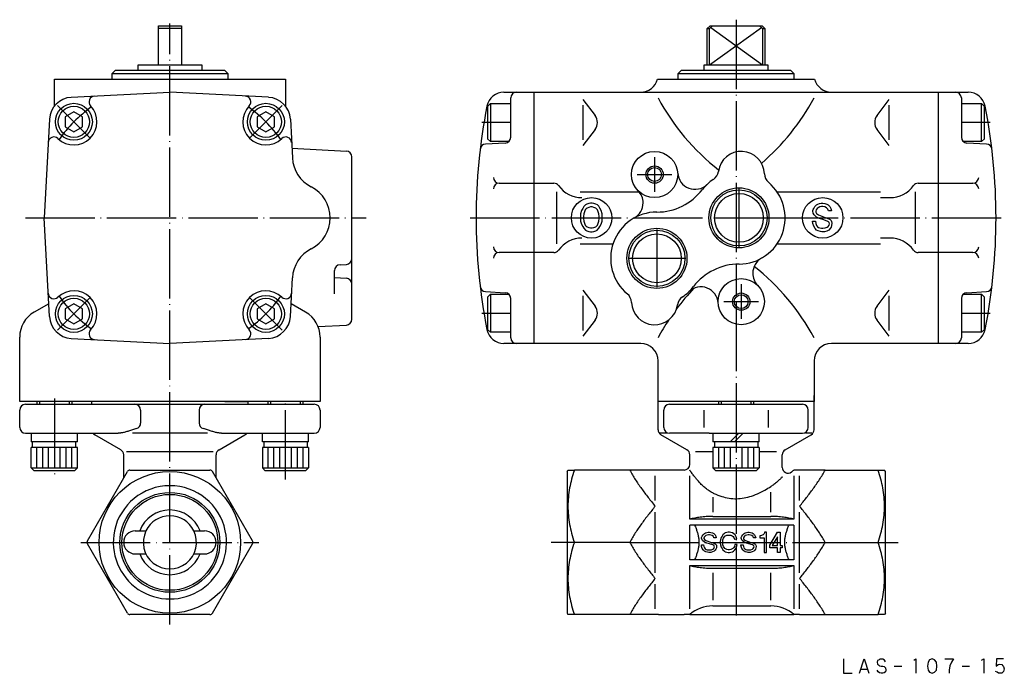
# Model space of a CAD drawing. Units: millimetres. Extents: x -124 to 46, y -23 to 167.
# Drawn here: x -124 to 46, y -23 to 90 of the extents above; entities that cross this region are included whole.
import ezdxf

# ---------------------------------------------------------------- set-up
doc = ezdxf.new("R2010")
doc.units = ezdxf.units.MM
doc.linetypes.add('DOT_CENTER', pattern=[14, 12, -1, 0, -1])
doc.layers.add('1', color=7, linetype='Continuous')

msp = doc.modelspace()

# ---------------------------------------------------------------- linework, layer by layer
at = {"color": 3, "linetype": 'Continuous'}
for p, q in [((-123, 23.9), (-111.5, 23.9)), ((-111.5, 23.9), (-111.5, 24.4)), ((-88.5, 24.4), (-84.5, 24.4)), ((-84.5, 24.4), (-84.5, 23.9)), ((-84.5, 23.9), (-73, 23.9)), ((-13.5, 19.48), (-13.5, 25.4)), ((13.5, 19.48), (13.5, 25.4)), ((-124, 19.9), (-124, 22.9)), ((-103.06, 22.9), (-103.06, 20.65)), ((-92.94, 22.9), (-92.94, 20.65)), ((-72, 22.9), (-72, 19.9)), ((-12.51, 19.9), (-12.51, 22.9)), ((-5.56, 22.9), (-5.56, 19.9)), ((5.56, 22.9), (5.56, 19.9)), ((12.51, 19.9), (12.51, 22.9)), ((-123, 18.9), (-122, 18.9)), ((-122, 18.9), (-121.25, 18.9)), ((-121.25, 18.9), (-114.75, 18.9)), ((-114.75, 18.9), (-114, 18.9)), ((-114, 18.9), (-111.32, 18.9)), ((-111.32, 18.9), (-111.32, 18.9)), ((-84.68, 18.9), (-82, 18.9)), ((-82, 18.9), (-81.25, 18.9)), ((-81.25, 18.9), (-74.75, 18.9)), ((-74.75, 18.9), (-74, 18.9)), ((-74, 18.9), (-73, 18.9)), ((-4.64, 18.9), (-11.51, 18.9)), ((-4.64, 18.9), (4.64, 18.9)), ((-4, 18.9), (-3.25, 18.9)), ((-3.25, 18.9), (3.25, 18.9)), ((3.25, 18.9), (4, 18.9)), ((4.64, 18.9), (11.51, 18.9)), ((-106.5, 16.01), (-111, 18.61)), ((-89.5, 16.01), (-85, 18.61)), ((-8.5, 16.01), (-13, 18.61)), ((8.5, 16.01), (13, 18.61)), ((-105.5, 15.72), (-90.5, 15.72)), ((-106, 11.14), (-106, 15.15)), ((-90, 11.14), (-90, 15.15)), ((-8, 13.5), (-8, 15.15)), ((8, 12.98), (8, 15.15)), ((-112.29, 0.25), (-105.36, 12.25)), ((-104.93, 12.5), (-91.07, 12.5)), ((-83.71, 0.25), (-90.64, 12.25)), ((-29.25, 12.25), (-29.11, 12.5)), ((-29.25, 12.25), (-29.25, -12.25)), ((-29.11, 12.5), (-27.99, 12.5)), ((-13.41, 12.5), (-27.99, 12.5)), ((-9, 12.5), (-13.41, 12.5)), ((11, 12.5), (10, 12.5)), ((15.41, 12.5), (11, 12.5)), ((15.41, 12.5), (24.59, 12.5)), ((24.59, 12.5), (25.71, 12.5)), ((25.85, 12.25), (25.71, 12.5)), ((25.85, -12.25), (25.85, 12.25)), ((-14, 7.25), (-14, 11.5)), ((-8, 4), (-8, 11.5)), ((10, 11.5), (10, 4)), ((11, 7.25), (11, 11.5)), ((6.03, 5.25), (6.03, 8.69)), ((-4.03, 7.79), (-4.03, 5.25)), ((-14, -5.25), (-14, 5.25)), ((11, -5.25), (11, 5.25)), ((10, 4), (-8, 4)), ((-4.03, 4.48), (6.03, 4.48)), ((-7.17, 3), (-8, 3)), ((-8, -3), (-8, 3)), ((9.17, 3), (-7.17, 3)), ((10, 3), (9.17, 3)), ((10, 3), (10, -3)), ((-18.41, 0), (-27.99, 0)), ((15.41, 0), (24.59, 0)), ((-105.36, -12.25), (-112.29, -0.25)), ((-90.64, -12.25), (-83.71, -0.25)), ((-7.17, -3), (-8, -3)), ((9.17, -3), (-7.17, -3)), ((10, -3), (9.17, -3)), ((-8, -4), (10, -4)), ((-8, -11.5), (-8, -4)), ((-4.03, -4.48), (6.03, -4.48)), ((10, -4), (10, -11.5)), ((-4.03, -5.25), (-4.03, -10)), ((6.03, -10), (6.03, -5.25)), ((-14, -11.5), (-14, -7.25)), ((11, -11.5), (11, -7.25)), ((-4.03, -11), (6.03, -11)), ((-91.07, -12.5), (-104.93, -12.5)), ((-29.25, -12.25), (-29.11, -12.5)), ((-27.99, -12.5), (-29.11, -12.5)), ((-13.41, -12.5), (-27.99, -12.5)), ((-13.41, -12.5), (-9, -12.5)), ((-8, -12.5), (-9, -12.5)), ((11, -12.5), (10, -12.5)), ((11, -12.5), (15.41, -12.5)), ((15.41, -12.5), (24.59, -12.5)), ((25.71, -12.5), (24.59, -12.5)), ((25.85, -12.25), (25.71, -12.5))]:
    msp.add_line(p, q, dxfattribs=at)
msp.add_circle((-98, 0), 12.25, dxfattribs=at)
for centre, radius, start, end in [((-123, 19.9), 1, 180, 270), ((-110.5, 19.48), 1, 215.2644, 240), ((-110.5, 19.48), 1, 215.2644, 240), ((-85.5, 19.48), 1, 300, 324.7356), ((-85.5, 19.48), 1, 300, 324.7356), ((-73, 19.9), 1, 270, 0), ((-12.5, 19.48), 1, 180, 240), ((-107, 15.15), 1, 0, 60), ((-89, 15.15), 1, 120, 180), ((-9, 15.15), 1, 0, 60), ((9, 15.15), 1, 120, 180), ((6.03, 17), 6, 306.4218, 311.4096), ((-4.03, -17), 6, 90, 131.4096), ((6.03, -17), 6, 48.5904, 90)]:
    msp.add_arc(centre, radius, start, end, dxfattribs=at)
for points, knots in [([(-104.5, 19.48), (-104.61, 19.44), (-104.83, 19.38), (-105.15, 19.26), (-105.46, 19.16), (-105.75, 19.06), (-106.05, 18.99), (-106.3, 18.95), (-106.5, 18.92), (-106.64, 18.91), (-106.79, 18.9), (-106.89, 18.9), (-106.94, 18.9)], [0, 0, 0, 0, 0.352954, 0.689394, 1.009445, 1.328854, 1.620603, 1.932108, 2.073374, 2.228767, 2.366284, 2.525504, 2.525504, 2.525504, 2.525504]), ([(-103.78, 19.69), (-103.78, 19.69), (-103.78, 19.69), (-103.91, 19.65), (-104.15, 19.58), (-104.38, 19.51), (-104.5, 19.48)], [0, 0, 0, 0, 0.0059091, 0.0118164, 0.3853888, 0.7508269, 0.7508269, 0.7508269, 0.7508269]), ([(-91.5, 19.48), (-91.62, 19.51), (-91.85, 19.58), (-92.09, 19.65), (-92.22, 19.69), (-92.22, 19.69), (-92.22, 19.69)], [0, 0, 0, 0, 0.3654381, 0.7390105, 0.7449178, 0.7508269, 0.7508269, 0.7508269, 0.7508269]), ([(-89.06, 18.9), (-89.11, 18.9), (-89.21, 18.9), (-89.36, 18.91), (-89.5, 18.92), (-89.7, 18.95), (-89.95, 18.99), (-90.25, 19.06), (-90.54, 19.16), (-90.85, 19.26), (-91.17, 19.38), (-91.39, 19.44), (-91.5, 19.48)], [0, 0, 0, 0, 0.15922, 0.296736, 0.45213, 0.593396, 0.9049, 1.19665, 1.516058, 1.83611, 2.172549, 2.525504, 2.525504, 2.525504, 2.525504]), ([(-27.99, 12.5), (-28.16, 11.97), (-28.48, 10.96), (-28.83, 9.39), (-29.05, 7.83), (-29.13, 6.25), (-29.05, 4.67), (-28.83, 3.11), (-28.48, 1.54), (-28.16, 0.53), (-27.99, 0)], [0, 0, 0, 0, 1.65521, 3.198874, 4.810376, 6.375261, 7.940332, 9.552031, 11.095622, 12.750749, 12.750749, 12.750749, 12.750749]), ([(-18.41, 12.5), (-18.26, 12.22), (-17.96, 11.67), (-17.45, 10.87), (-16.92, 10.07), (-16.18, 9.03), (-15.21, 7.76), (-14.4, 6.75), (-14, 6.25)], [0, 0, 0, 0, 0.946028, 1.892793, 2.846799, 3.804753, 5.727986, 7.661553, 7.661553, 7.661553, 7.661553]), ([(-4.03, 8.56), (-4.13, 8.61), (-4.34, 8.71), (-4.64, 8.9), (-4.97, 9.12), (-5.28, 9.36), (-5.58, 9.63), (-5.87, 9.89), (-6.15, 10.16), (-6.39, 10.43), (-6.63, 10.69), (-6.88, 10.99), (-7.15, 11.31), (-7.4, 11.64), (-7.61, 11.93), (-7.77, 12.15), (-7.88, 12.32), (-7.94, 12.4), (-7.98, 12.46), (-7.99, 12.49), (-8, 12.5)], [0, 0, 0, 0, 0.327579, 0.694401, 1.070835, 1.510302, 1.870457, 2.291915, 2.675206, 3.03593, 3.380888, 3.729043, 4.21062, 4.63468, 4.956275, 5.314304, 5.439996, 5.56599, 5.610104, 5.654217, 5.654217, 5.654217, 5.654217]), ([(11, 6.25), (11.4, 6.75), (12.21, 7.76), (13.18, 9.03), (13.92, 10.07), (14.45, 10.87), (14.96, 11.67), (15.26, 12.22), (15.41, 12.5)], [0, 0, 0, 0, 1.933567, 3.8568, 4.814754, 5.76876, 6.715525, 7.661553, 7.661553, 7.661553, 7.661553]), ([(24.59, 0), (24.76, 0.53), (25.08, 1.54), (25.43, 3.11), (25.65, 4.67), (25.73, 6.25), (25.65, 7.83), (25.43, 9.39), (25.08, 10.96), (24.76, 11.97), (24.59, 12.5)], [0, 0, 0, 0, 1.654442, 3.197431, 4.810389, 6.37665, 7.941367, 9.552715, 11.095984, 12.750748, 12.750748, 12.750748, 12.750748]), ([(8, 11.33), (7.99, 11.33), (7.98, 11.31), (7.95, 11.28), (7.91, 11.24), (7.81, 11.14), (7.67, 10.99), (7.43, 10.76), (7.16, 10.51), (6.85, 10.25), (6.56, 10.03), (6.29, 9.83), (6.11, 9.72), (6.03, 9.66)], [0, 0, 0, 0, 0.025396, 0.050793, 0.125503, 0.199975, 0.475921, 0.75561, 1.199709, 1.579112, 1.956094, 2.291378, 2.58742, 2.58742, 2.58742, 2.58742]), ([(-4.03, 8.56), (-4, 8.54), (-3.93, 8.51), (-3.43, 8.28), (-2.54, 7.93), (-1.22, 7.61), (0.09, 7.51), (1.4, 7.64), (2.73, 8), (3.93, 8.49), (5.04, 9.06), (5.69, 9.46), (6.03, 9.66)], [0, 0, 0, 0, 0.108141, 0.215341, 1.654565, 2.965788, 4.273579, 5.586512, 6.913923, 8.378432, 9.465842, 10.659242, 10.659242, 10.659242, 10.659242]), ([(-14, 6.25), (-14.4, 5.75), (-15.21, 4.74), (-16.18, 3.47), (-16.92, 2.43), (-17.45, 1.63), (-17.96, 0.83), (-18.26, 0.28), (-18.41, 0)], [0, 0, 0, 0, 1.933567, 3.8568, 4.814754, 5.76876, 6.715525, 7.661553, 7.661553, 7.661553, 7.661553]), ([(15.41, 0), (15.26, 0.28), (14.96, 0.83), (14.45, 1.63), (13.92, 2.43), (13.18, 3.47), (12.21, 4.74), (11.4, 5.75), (11, 6.25)], [0, 0, 0, 0, 0.946028, 1.892793, 2.846799, 3.804753, 5.727986, 7.661553, 7.661553, 7.661553, 7.661553]), ([(-4.03, 4.48), (-4.41, 4.47), (-5.13, 4.46), (-6.02, 4.38), (-6.69, 4.28), (-7.15, 4.2), (-7.59, 4.11), (-7.87, 4.04), (-8, 4)], [0, 0, 0, 0, 1.12357, 2.178923, 2.674982, 3.148764, 3.590173, 4.008518, 4.008518, 4.008518, 4.008518]), ([(10, 4), (9.87, 4.04), (9.59, 4.11), (9.15, 4.2), (8.69, 4.28), (8.21, 4.35), (7.69, 4.41), (7.14, 4.45), (6.58, 4.48), (6.2, 4.48), (6.03, 4.48)], [0, 0, 0, 0, 0.418345, 0.859754, 1.333535, 1.829595, 2.319909, 2.892701, 3.488722, 4.008786, 4.008786, 4.008786, 4.008786]), ([(-7.17, 3), (-7.13, 2.9), (-7.04, 2.7), (-6.89, 2.3), (-6.72, 1.81), (-6.56, 1.21), (-6.45, 0.61), (-6.42, 0), (-6.45, -0.61), (-6.56, -1.21), (-6.72, -1.81), (-6.89, -2.3), (-7.04, -2.7), (-7.13, -2.9), (-7.17, -3)], [0, 0, 0, 0, 0.330267, 0.650885, 1.284482, 1.880086, 2.505211, 3.109181, 3.713151, 4.338276, 4.93388, 5.567477, 5.888095, 6.218362, 6.218362, 6.218362, 6.218362]), ([(9.17, -3), (9.13, -2.9), (9.04, -2.7), (8.89, -2.3), (8.72, -1.81), (8.56, -1.21), (8.45, -0.61), (8.42, 0), (8.45, 0.61), (8.56, 1.21), (8.72, 1.81), (8.89, 2.3), (9.04, 2.7), (9.13, 2.9), (9.17, 3)], [0, 0, 0, 0, 0.330267, 0.650885, 1.284482, 1.880086, 2.505211, 3.109181, 3.713151, 4.338276, 4.93388, 5.567477, 5.888095, 6.218362, 6.218362, 6.218362, 6.218362]), ([(-27.99, 0), (-28.16, -0.53), (-28.48, -1.54), (-28.83, -3.11), (-29.05, -4.67), (-29.13, -6.25), (-29.05, -7.83), (-28.83, -9.39), (-28.48, -10.96), (-28.16, -11.97), (-27.99, -12.5)], [0, 0, 0, 0, 1.654442, 3.197431, 4.810389, 6.37665, 7.941367, 9.552715, 11.095984, 12.750748, 12.750748, 12.750748, 12.750748]), ([(-18.41, 0), (-18.26, -0.28), (-17.96, -0.83), (-17.45, -1.63), (-16.92, -2.43), (-16.18, -3.47), (-15.21, -4.74), (-14.4, -5.75), (-14, -6.25)], [0, 0, 0, 0, 0.946028, 1.892793, 2.846799, 3.804753, 5.727986, 7.661553, 7.661553, 7.661553, 7.661553]), ([(11, -6.25), (11.4, -5.75), (12.21, -4.74), (13.18, -3.47), (13.92, -2.43), (14.45, -1.63), (14.96, -0.83), (15.26, -0.28), (15.41, 0)], [0, 0, 0, 0, 1.933567, 3.8568, 4.814754, 5.76876, 6.715525, 7.661553, 7.661553, 7.661553, 7.661553]), ([(24.59, -12.5), (24.76, -11.97), (25.08, -10.96), (25.43, -9.39), (25.65, -7.83), (25.73, -6.25), (25.65, -4.67), (25.43, -3.11), (25.08, -1.54), (24.76, -0.53), (24.59, 0)], [0, 0, 0, 0, 1.65521, 3.198874, 4.810376, 6.375261, 7.940332, 9.552031, 11.095622, 12.750749, 12.750749, 12.750749, 12.750749]), ([(-8, -4), (-7.87, -4.04), (-7.59, -4.11), (-7.16, -4.2), (-6.7, -4.28), (-6.22, -4.35), (-5.69, -4.41), (-5.16, -4.45), (-4.6, -4.48), (-4.23, -4.48), (-4.03, -4.48)], [0, 0, 0, 0, 0.418345, 0.859754, 1.298107, 1.829595, 2.319908, 2.8927, 3.414016, 4.008786, 4.008786, 4.008786, 4.008786]), ([(6.03, -4.48), (6.23, -4.48), (6.6, -4.48), (7.14, -4.45), (7.66, -4.41), (8.33, -4.34), (9.13, -4.22), (9.72, -4.07), (10, -4)], [0, 0, 0, 0, 0.59477, 1.116086, 1.608525, 2.17919, 3.138982, 4.008501, 4.008501, 4.008501, 4.008501]), ([(-14, -6.25), (-14.4, -6.75), (-15.21, -7.76), (-16.18, -9.03), (-16.92, -10.07), (-17.45, -10.87), (-17.96, -11.67), (-18.26, -12.22), (-18.41, -12.5)], [0, 0, 0, 0, 1.933567, 3.8568, 4.814754, 5.76876, 6.715525, 7.661553, 7.661553, 7.661553, 7.661553]), ([(15.41, -12.5), (15.26, -12.22), (14.96, -11.67), (14.45, -10.87), (13.92, -10.07), (13.18, -9.03), (12.21, -7.76), (11.4, -6.75), (11, -6.25)], [0, 0, 0, 0, 0.946028, 1.892793, 2.846799, 3.804753, 5.727986, 7.661553, 7.661553, 7.661553, 7.661553])]:
    msp.add_open_spline(points, degree=3, knots=knots, dxfattribs=at)
at = {"layer": '1', "color": 3, "linetype": 'DOT_CENTER'}
for p, q in [((0, 90.44), (0, 42.65)), ((-98, -14.2), (-98, 89.8)), ((-111.79, 69.94), (-117.45, 75.6)), ((-78.55, 75.6), (-84.21, 69.94)), ((-39, 72.65), (-44, 72.65)), ((44, 72.65), (39, 72.65)), ((-14.1, 66.65), (-14.1, 60.65)), ((-17.1, 63.65), (-11.1, 63.65)), ((0.5, 61.15), (0.5, 51.15)), ((-123, 56.15), (-64, 56.15)), ((-46, 56.15), (5.7, 56.15)), ((5.7, 56.15), (46, 56.15)), ((-13.7, 54.15), (-13.7, 44.15)), ((-18.7, 49.15), (-8.7, 49.15)), ((0.9, 44.65), (0.9, 38.65)), ((-117.45, 36.7), (-111.79, 42.36)), ((-84.21, 42.36), (-78.55, 36.7)), ((-2.1, 41.65), (3.9, 41.65)), ((0, 41.65), (0, -12.74)), ((-44, 39.65), (-39, 39.65)), ((39, 39.65), (44, 39.65)), ((-118, 24.9), (-118, 10.9)), ((-78, 10.9), (-78, 24.9)), ((-113.4, 0), (-82.6, 0)), ((-27.99, 0), (-31.99, 0)), ((-18.41, 0), (15.41, 0)), ((24.59, 0), (28.09, 0))]:
    msp.add_line(p, q, dxfattribs=at)
at = {"layer": '1', "color": 3, "linetype": 'Continuous'}
for p, q in [((-100, 88.9), (-100, 89.4)), ((-100, 89.4), (-96, 89.4)), ((-100, 82.65), (-100, 88.9)), ((-96, 88.9), (-100, 88.9)), ((-96, 89.4), (-96, 82.65)), ((-4.5, 89.4), (-5, 88.9)), ((-5, 88.9), (-4.58, 88.9)), ((-5, 82.65), (-5, 88.9)), ((-4.08, 89.4), (-4.58, 88.9)), ((-4.58, 82.65), (4.39, 89.1)), ((-4.58, 82.65), (-4.58, 88.9)), ((-4.5, 89.4), (4.5, 89.4)), ((-4.39, 89.1), (4.58, 82.65)), ((4.58, 88.9), (4.08, 89.4)), ((5, 88.9), (4.5, 89.4)), ((4.58, 88.9), (5, 88.9)), ((4.58, 88.9), (4.58, 82.65)), ((5, 88.9), (5, 82.65)), ((-103.5, 82.65), (-92.5, 82.65)), ((-103.5, 81.65), (-103.5, 82.65)), ((-92.5, 82.65), (-92.5, 81.65)), ((-5.5, 82.65), (5.5, 82.65)), ((-5.5, 81.65), (-5.5, 82.65)), ((5.5, 82.65), (5.5, 81.65)), ((-118, 75.49), (-118, 80.15)), ((-118, 80.15), (-78, 80.15)), ((-107.5, 81.65), (-108, 81.15)), ((-108, 80.15), (-108, 81.15)), ((-108, 81.15), (-88, 81.15)), ((-88.5, 81.65), (-107.5, 81.65)), ((-88, 81.15), (-88.5, 81.65)), ((-88, 81.15), (-88, 80.15)), ((-78, 80.15), (-78, 75.49)), ((-13.6, 80.15), (13.6, 80.15)), ((-9.5, 81.65), (-10, 81.15)), ((-10, 81.15), (10, 81.15)), ((-10, 80.15), (-10, 81.15)), ((9.5, 81.65), (-9.5, 81.65)), ((10, 81.15), (9.5, 81.65)), ((10, 81.15), (10, 80.15)), ((-115.07, 77.01), (-98, 77.9)), ((-80.93, 77.01), (-98, 77.9)), ((-40.17, 77.9), (-39, 77.9)), ((-39, 77.9), (-35, 77.9)), ((-39, 70.1), (-39, 76.9)), ((-35, 77.9), (-35, 34.4)), ((-35, 77.9), (35, 77.9)), ((35, 77.9), (35, 34.4)), ((35, 77.9), (39, 77.9)), ((39, 77.9), (40.17, 77.9)), ((39, 77.9), (40.17, 77.9)), ((39, 76.9), (39, 70.1)), ((-42.5, 75.95), (-43, 75.45)), ((-43, 75.45), (-43, 69.85)), ((-42.5, 75.95), (-39, 75.95)), ((-42.5, 75.95), (-42.5, 69.35)), ((-26.5, 76.65), (-24.4, 73.85)), ((-26.5, 75.65), (-26.5, 69.65)), ((24.4, 73.85), (26.5, 76.65)), ((26.5, 69.65), (26.5, 75.65)), ((39, 75.95), (42.5, 75.95)), ((43, 75.45), (42.5, 75.95)), ((42.5, 69.35), (42.5, 75.95)), ((43, 69.85), (43, 75.45)), ((-114.62, 74.5), (-116.12, 73.63)), ((-116.12, 73.63), (-116.12, 71.9)), ((-113.12, 73.63), (-114.62, 74.5)), ((-113.12, 71.9), (-113.12, 73.63)), ((-81.38, 74.5), (-82.88, 73.63)), ((-82.88, 73.63), (-82.88, 71.9)), ((-79.88, 73.63), (-81.38, 74.5)), ((-79.88, 71.9), (-79.88, 73.63)), ((-118.86, 73.22), (-119.75, 56.15)), ((-116.12, 71.9), (-114.62, 71.03)), ((-114.62, 71.03), (-113.12, 71.9)), ((-82.88, 71.9), (-81.38, 71.03)), ((-81.38, 71.03), (-79.88, 71.9)), ((-77.14, 73.22), (-76.79, 66.53)), ((-24.4, 71.45), (-26.5, 68.65)), ((26.5, 68.65), (24.4, 71.45)), ((-76.88, 68.19), (-67.45, 67.7)), ((-39.95, 69.1), (-43.35, 68.92)), ((-43, 69.85), (-42.5, 69.35)), ((-39.34, 69.35), (-42.5, 69.35)), ((42.5, 69.35), (39.34, 69.35)), ((43.35, 68.92), (39.95, 69.1)), ((42.5, 69.35), (43, 69.85)), ((-66.5, 49.1), (-66.5, 66.7)), ((-41, 62.15), (-31.54, 62.15)), ((31.54, 62.15), (41, 62.15)), ((-31, 51.65), (-31, 60.65)), ((-27, 60.65), (-16.78, 60.65)), ((7.11, 60.65), (25, 60.65)), ((31, 60.65), (31, 51.65)), ((-26.35, 58.1), (-26.55, 57.79)), ((-26.05, 58.41), (-26.35, 58.1)), ((-25.85, 58.54), (-26.05, 58.41)), ((-25.5, 58.66), (-25.85, 58.54)), ((-25.5, 57.97), (-25.8, 57.85)), ((-25.2, 58.72), (-25.5, 58.66)), ((-25.2, 58.04), (-25.5, 57.97)), ((-24.9, 58.72), (-25.2, 58.72)), ((-24.9, 58.04), (-25.2, 58.04)), ((-24.6, 58.66), (-24.9, 58.72)), ((-24.6, 57.97), (-24.9, 58.04)), ((-24.25, 58.54), (-24.6, 58.66)), ((-24.3, 57.85), (-24.6, 57.97)), ((-24, 58.41), (-24.25, 58.54)), ((-23.75, 58.16), (-24, 58.41)), ((-23.55, 57.85), (-23.75, 58.16)), ((13.45, 57.79), (13.65, 58.1)), ((13.65, 58.1), (13.95, 58.41)), ((13.95, 58.41), (14.15, 58.54)), ((14.15, 58.54), (14.45, 58.66)), ((14.5, 58.04), (14.2, 57.91)), ((14.45, 58.66), (14.75, 58.72)), ((14.8, 58.1), (14.5, 58.04)), ((14.75, 58.72), (15.05, 58.72)), ((15.05, 58.1), (14.8, 58.1)), ((15.05, 58.72), (15.35, 58.66)), ((15.35, 58.04), (15.05, 58.1)), ((15.35, 58.66), (15.7, 58.54)), ((15.65, 57.91), (15.35, 58.04)), ((15.7, 58.54), (15.95, 58.41)), ((15.95, 58.41), (16.25, 58.1)), ((16.25, 58.1), (16.4, 57.79)), ((25, 59.65), (26.67, 59.65)), ((-26.9, 56.85), (-26.95, 56.41)), ((-26.95, 56.41), (-26.95, 56.04)), ((-26.75, 57.41), (-26.9, 56.85)), ((-26.55, 57.79), (-26.75, 57.41)), ((-26.35, 56.85), (-26.4, 56.41)), ((-26.4, 56.41), (-26.4, 56.04)), ((-26.25, 57.22), (-26.35, 56.85)), ((-26.1, 57.54), (-26.25, 57.22)), ((-25.95, 57.72), (-26.1, 57.54)), ((-25.8, 57.85), (-25.95, 57.72)), ((-24.15, 57.72), (-24.3, 57.85)), ((-24, 57.54), (-24.15, 57.72)), ((-23.85, 57.22), (-24, 57.54)), ((-23.75, 56.85), (-23.85, 57.22)), ((-23.7, 56.41), (-23.75, 56.85)), ((-23.7, 56.04), (-23.7, 56.41)), ((-23.35, 57.41), (-23.55, 57.85)), ((-23.2, 56.85), (-23.35, 57.41)), ((-23.15, 56.41), (-23.2, 56.85)), ((-23.15, 56.04), (-23.15, 56.41)), ((13.3, 57.41), (13.35, 57.6)), ((13.3, 57.29), (13.3, 57.41)), ((13.35, 56.97), (13.3, 57.29)), ((13.35, 57.6), (13.45, 57.79)), ((13.5, 56.66), (13.35, 56.97)), ((13.95, 56.29), (13.5, 56.66)), ((13.85, 57.54), (13.8, 57.29)), ((13.8, 57.29), (13.8, 57.16)), ((13.8, 57.16), (13.9, 56.91)), ((14.05, 57.79), (13.85, 57.54)), ((13.9, 56.91), (14.25, 56.66)), ((14.45, 56.04), (13.95, 56.29)), ((14.2, 57.91), (14.05, 57.79)), ((14.25, 56.66), (15.45, 56.22)), ((15.9, 57.66), (15.65, 57.91)), ((16, 57.35), (15.9, 57.66)), ((16.5, 57.35), (16, 57.35)), ((16.4, 57.79), (16.5, 57.35)), ((-118.86, 39.08), (-119.75, 56.15)), ((-26.95, 56.04), (-26.9, 55.6)), ((-26.9, 55.6), (-26.75, 55.04)), ((-26.75, 55.04), (-26.55, 54.66)), ((-26.55, 54.66), (-26.35, 54.35)), ((-26.4, 56.04), (-26.35, 55.6)), ((-26.35, 55.6), (-26.25, 55.22)), ((-26.25, 55.22), (-26.1, 54.91)), ((-26.1, 54.91), (-25.95, 54.72)), ((-25.95, 54.72), (-25.8, 54.6)), ((-25.8, 54.6), (-25.5, 54.47)), ((-24.6, 54.47), (-24.3, 54.6)), ((-24.3, 54.6), (-24.15, 54.72)), ((-24.15, 54.72), (-24, 54.91)), ((-24, 54.91), (-23.85, 55.22)), ((-23.85, 55.22), (-23.75, 55.6)), ((-23.75, 55.6), (-23.7, 56.04)), ((-23.75, 54.35), (-23.55, 54.66)), ((-23.55, 54.66), (-23.35, 55.04)), ((-23.35, 55.04), (-23.2, 55.6)), ((-23.2, 55.6), (-23.15, 56.04)), ((13.3, 55.16), (13.25, 55.6)), ((13.25, 55.6), (13.75, 55.6)), ((13.45, 54.72), (13.3, 55.16)), ((13.7, 54.29), (13.45, 54.72)), ((13.75, 55.6), (13.8, 55.16)), ((13.8, 55.16), (13.9, 54.85)), ((13.9, 54.85), (14.1, 54.6)), ((14.1, 54.6), (14.3, 54.47)), ((15, 55.85), (14.45, 56.04)), ((15.75, 55.6), (15, 55.85)), ((15.45, 56.22), (16.05, 55.97)), ((16, 55.47), (15.75, 55.6)), ((15.75, 54.54), (15.95, 54.66)), ((15.95, 54.66), (16.1, 54.91)), ((16.1, 55.35), (16, 55.47)), ((16.05, 55.97), (16.3, 55.85)), ((16.15, 55.1), (16.1, 55.35)), ((16.1, 54.91), (16.15, 55.1)), ((16.3, 55.85), (16.45, 55.72)), ((16.45, 55.72), (16.55, 55.54)), ((16.55, 54.85), (16.45, 54.54)), ((16.55, 55.54), (16.6, 55.22)), ((16.6, 55.22), (16.55, 54.85)), ((-26.35, 54.35), (-26.05, 54.04)), ((-26.05, 54.04), (-25.85, 53.91)), ((-25.85, 53.91), (-25.5, 53.79)), ((-25.5, 54.47), (-25.2, 54.41)), ((-25.5, 53.79), (-25.2, 53.72)), ((-25.2, 54.41), (-24.9, 54.41)), ((-25.2, 53.72), (-24.9, 53.72)), ((-24.9, 54.41), (-24.6, 54.47)), ((-24.9, 53.72), (-24.6, 53.79)), ((-24.6, 53.79), (-24.25, 53.91)), ((-24.25, 53.91), (-24.05, 54.04)), ((-24.05, 54.04), (-23.75, 54.35)), ((13.95, 54.04), (13.7, 54.29)), ((14.2, 53.91), (13.95, 54.04)), ((14.6, 53.79), (14.2, 53.91)), ((14.3, 54.47), (14.5, 54.41)), ((14.5, 54.41), (14.8, 54.35)), ((14.85, 53.72), (14.6, 53.79)), ((14.8, 54.35), (15.05, 54.35)), ((14.95, 53.72), (14.85, 53.72)), ((15.3, 53.72), (14.95, 53.72)), ((15.05, 54.35), (15.45, 54.41)), ((15.7, 53.85), (15.3, 53.72)), ((15.45, 54.41), (15.75, 54.54)), ((16.05, 54.04), (15.7, 53.85)), ((16.3, 54.29), (16.05, 54.04)), ((16.45, 54.54), (16.3, 54.29)), ((-27, 51.65), (-21.3, 51.65)), ((7.11, 51.65), (25, 51.65)), ((26.67, 52.65), (25, 52.65)), ((-31.54, 50.15), (-41, 50.15)), ((41, 50.15), (31.54, 50.15)), ((-68.55, 48.04), (-67.45, 48.1)), ((-66.5, 44.7), (-66.5, 49.1)), ((-69.5, 42.99), (-69.5, 47.04)), ((-77.14, 39.08), (-76.79, 45.77)), ((-69.5, 45.81), (-67.45, 45.7)), ((-66.5, 38.6), (-66.5, 44.7)), ((-43.35, 43.38), (-39.95, 43.2)), ((-42.5, 42.95), (-43, 42.45)), ((-42.5, 42.95), (-42.5, 36.35)), ((-42.5, 42.95), (-39.34, 42.95)), ((-26.5, 43.65), (-24.4, 40.85)), ((-26.5, 42.65), (-26.5, 36.65)), ((24.4, 40.85), (26.5, 43.65)), ((26.5, 36.65), (26.5, 42.65)), ((39.34, 42.95), (42.5, 42.95)), ((39.95, 43.2), (43.35, 43.38)), ((43, 42.45), (42.5, 42.95)), ((42.5, 36.35), (42.5, 42.95)), ((-118.97, 41.3), (-121.5, 39.84)), ((-114.62, 41.27), (-116.12, 40.4)), ((-113.12, 40.4), (-114.62, 41.27)), ((-81.38, 41.27), (-82.88, 40.4)), ((-79.88, 40.4), (-81.38, 41.27)), ((-74.5, 39.84), (-77.03, 41.3)), ((-43, 42.45), (-43, 36.85)), ((-39, 35.4), (-39, 42.2)), ((39, 42.2), (39, 35.4)), ((43, 36.85), (43, 42.45)), ((-116.12, 40.4), (-116.12, 38.67)), ((-113.12, 38.67), (-113.12, 40.4)), ((-82.88, 40.4), (-82.88, 38.67)), ((-79.88, 38.67), (-79.88, 40.4)), ((-116.12, 38.67), (-114.62, 37.8)), ((-114.62, 37.8), (-113.12, 38.67)), ((-82.88, 38.67), (-81.38, 37.8)), ((-81.38, 37.8), (-79.88, 38.67)), ((-72.35, 37.34), (-67.45, 37.6)), ((-24.4, 38.45), (-26.5, 35.65)), ((26.5, 35.65), (24.4, 38.45)), ((-43, 36.85), (-42.5, 36.35)), ((-39, 36.35), (-42.5, 36.35)), ((42.5, 36.35), (39, 36.35)), ((42.5, 36.35), (43, 36.85)), ((-124, 24.4), (-124, 35.51)), ((-115.07, 35.29), (-98, 34.4)), ((-80.93, 35.29), (-98, 34.4)), ((-72, 35.51), (-72, 24.4)), ((-35, 34.4), (-40.17, 34.4)), ((-16.5, 34.4), (-35, 34.4)), ((35, 34.4), (16.5, 34.4)), ((40.17, 34.4), (35, 34.4)), ((-13.5, 24.4), (-13.5, 31.4)), ((13.5, 31.4), (13.5, 24.4)), ((-110.2, 24.4), (-124, 24.4)), ((-121, 23.9), (-121, 24.4)), ((-120.6, 24.4), (-120.6, 23.9)), ((-115.4, 23.9), (-115.4, 24.4)), ((-115, 24.4), (-115, 23.9)), ((-85.31, 24.4), (-111.5, 24.4)), ((-111.5, 23.9), (-84.5, 23.9)), ((-72, 24.4), (-85.31, 24.4)), ((-81, 23.9), (-81, 24.4)), ((-80.6, 24.4), (-80.6, 23.9)), ((-75.4, 23.9), (-75.4, 24.4)), ((-75, 24.4), (-75, 23.9)), ((13.5, 24.4), (-13.5, 24.4)), ((-11.51, 23.9), (11.51, 23.9)), ((-3, 23.9), (-3, 24.4)), ((-2.6, 24.4), (-2.6, 23.9)), ((2.6, 23.9), (2.6, 24.4)), ((3, 24.4), (3, 23.9)), ((-122, 18.9), (-122, 17.4)), ((-114, 17.4), (-114, 18.9)), ((-111.32, 18.9), (-106.94, 18.9)), ((-91.5, 18.9), (-104.5, 18.9)), ((-89.06, 18.9), (-84.68, 18.9)), ((-82, 18.9), (-82, 17.4)), ((-74, 17.4), (-74, 18.9)), ((-12.06, 18.9), (-13.13, 18.9)), ((-4, 18.9), (-4, 17.4)), ((0.48, 18.9), (-1.02, 17.4)), ((1.24, 18.9), (-0.26, 17.4)), ((4, 17.4), (4, 18.9)), ((13.13, 18.9), (12.06, 18.9)), ((-114.01, 17.4), (-122, 17.4)), ((-121.79, 16.4), (-121.79, 17.4)), ((-114.26, 16.4), (-114.26, 17.4)), ((-74, 17.4), (-81.99, 17.4)), ((-81.74, 17.4), (-81.74, 16.4)), ((-74.21, 17.4), (-74.21, 16.4)), ((4, 17.4), (-3.99, 17.4)), ((-3.74, 17.4), (-3.74, 16.4)), ((3.79, 17.4), (3.79, 16.4)), ((-122, 12.9), (-122, 16.4)), ((-114.01, 16.4), (-122, 16.4)), ((-121.08, 16.4), (-121.08, 12.9)), ((-120.07, 16.4), (-120.07, 12.9)), ((-119.06, 16.4), (-119.06, 12.9)), ((-117.03, 16.4), (-117.03, 12.9)), ((-116.02, 16.4), (-116.02, 12.9)), ((-115.01, 16.4), (-115.01, 12.9)), ((-114.01, 12.9), (-114.01, 16.4)), ((-81.99, 16.4), (-81.99, 12.9)), ((-74, 16.4), (-81.99, 16.4)), ((-80.99, 12.9), (-80.99, 16.4)), ((-79.98, 12.9), (-79.98, 16.4)), ((-78.97, 12.9), (-78.97, 16.4)), ((-76.94, 12.9), (-76.94, 16.4)), ((-75.93, 12.9), (-75.93, 16.4)), ((-74.92, 12.9), (-74.92, 16.4)), ((-74, 16.4), (-74, 12.9)), ((-7, 15.72), (-3.99, 15.72)), ((4, 16.4), (-3.99, 16.4)), ((-3.99, 16.4), (-3.99, 12.9)), ((-2.99, 12.9), (-2.99, 16.4)), ((-1.98, 12.9), (-1.98, 16.4)), ((-0.97, 12.9), (-0.97, 16.4)), ((1.06, 12.9), (1.06, 16.4)), ((2.07, 12.9), (2.07, 16.4)), ((3.08, 12.9), (3.08, 16.4)), ((4, 16.4), (4, 12.9)), ((4, 15.72), (7, 15.72)), ((-122, 12.9), (-114.01, 12.9)), ((-121.5, 12.4), (-122, 12.9)), ((-114.51, 12.4), (-121.5, 12.4)), ((-114.51, 12.4), (-114.01, 12.9)), ((-81.99, 12.9), (-81.49, 12.4)), ((-81.99, 12.9), (-74, 12.9)), ((-74.5, 12.4), (-81.49, 12.4)), ((-74, 12.9), (-74.5, 12.4)), ((-3.99, 12.9), (4, 12.9)), ((-3.99, 12.9), (-3.49, 12.4)), ((3.5, 12.4), (-3.49, 12.4)), ((4, 12.9), (3.5, 12.4)), ((-104, 2), (-102.14, 2)), ((-93.86, 2), (-92, 2)), ((-5.29, 1.62), (-5.06, 1.71)), ((-5.06, 1.71), (-4.82, 1.75)), ((-4.82, 1.75), (-4.58, 1.75)), ((-4.58, 1.75), (-4.35, 1.71)), ((-4.35, 1.71), (-4.07, 1.62)), ((-1.59, 1.71), (-1.87, 1.62)), ((-1.35, 1.75), (-1.59, 1.71)), ((-1.12, 1.75), (-1.35, 1.75)), ((-0.88, 1.71), (-1.12, 1.75)), ((-0.61, 1.62), (-0.88, 1.71)), ((1.56, 1.62), (1.8, 1.71)), ((1.8, 1.71), (2.03, 1.75)), ((2.03, 1.75), (2.27, 1.75)), ((2.27, 1.75), (2.5, 1.71)), ((2.5, 1.71), (2.78, 1.62)), ((4.95, 1.75), (4.91, 1.62)), ((5.26, 1.75), (4.95, 1.75)), ((5.26, -1.75), (5.26, 1.75)), ((5.83, -0.48), (7.17, 1.75)), ((7.17, 1.75), (7.61, 1.75)), ((7.61, 1.75), (7.61, -0.52)), ((-5.96, 0.83), (-5.92, 0.96)), ((-5.96, 0.74), (-5.96, 0.83)), ((-5.92, 0.53), (-5.96, 0.74)), ((-5.92, 0.96), (-5.84, 1.09)), ((-5.8, 0.31), (-5.92, 0.53)), ((-5.84, 1.09), (-5.68, 1.31)), ((-5.45, 0.04), (-5.8, 0.31)), ((-5.68, 1.31), (-5.45, 1.53)), ((-5.53, 0.92), (-5.57, 0.74)), ((-5.57, 0.74), (-5.57, 0.66)), ((-5.57, 0.66), (-5.49, 0.48)), ((-5.37, 1.09), (-5.53, 0.92)), ((-5.49, 0.48), (-5.21, 0.31)), ((-5.45, 1.53), (-5.29, 1.62)), ((-5.06, -0.13), (-5.45, 0.04)), ((-5.25, 1.18), (-5.37, 1.09)), ((-5.02, 1.27), (-5.25, 1.18)), ((-5.21, 0.31), (-4.27, 0)), ((-4.78, 1.31), (-5.02, 1.27)), ((-4.58, 1.31), (-4.78, 1.31)), ((-4.35, 1.27), (-4.58, 1.31)), ((-4.11, 1.18), (-4.35, 1.27)), ((-4.27, 0), (-3.79, -0.17)), ((-3.91, 1.01), (-4.11, 1.18)), ((-4.07, 1.62), (-3.87, 1.53)), ((-3.83, 0.79), (-3.91, 1.01)), ((-3.87, 1.53), (-3.64, 1.31)), ((-3.44, 0.79), (-3.83, 0.79)), ((-3.64, 1.31), (-3.52, 1.09)), ((-3.52, 1.09), (-3.44, 0.79)), ((-2.69, 0.44), (-2.73, 0.13)), ((-2.73, 0.13), (-2.73, -0.13)), ((-2.57, 0.83), (-2.69, 0.44)), ((-2.42, 1.09), (-2.57, 0.83)), ((-2.26, 1.31), (-2.42, 1.09)), ((-2.3, 0.13), (-2.26, 0.44)), ((-2.3, -0.13), (-2.3, 0.13)), ((-2.02, 1.53), (-2.26, 1.31)), ((-2.26, 0.44), (-2.18, 0.7)), ((-2.18, 0.7), (-2.06, 0.92)), ((-2.06, 0.92), (-1.94, 1.05)), ((-1.87, 1.62), (-2.02, 1.53)), ((-1.94, 1.05), (-1.83, 1.14)), ((-1.83, 1.14), (-1.59, 1.22)), ((-1.59, 1.22), (-1.35, 1.27)), ((-1.35, 1.27), (-1.12, 1.27)), ((-1.12, 1.27), (-0.88, 1.22)), ((-0.88, 1.22), (-0.65, 1.14)), ((-0.65, 1.14), (-0.49, 1.01)), ((-0.37, 1.49), (-0.61, 1.62)), ((-0.49, 1.01), (-0.37, 0.83)), ((-0.17, 1.31), (-0.37, 1.49)), ((-0.37, 0.83), (-0.25, 0.53)), ((-0.25, 0.53), (0.14, 0.61)), ((0.02, 0.96), (-0.17, 1.31)), ((0.14, 0.61), (0.02, 0.96)), ((0.89, 0.83), (0.93, 0.96)), ((0.89, 0.74), (0.89, 0.83)), ((0.93, 0.53), (0.89, 0.74)), ((0.93, 0.96), (1.01, 1.09)), ((1.05, 0.31), (0.93, 0.53)), ((1.01, 1.09), (1.17, 1.31)), ((1.4, 0.04), (1.05, 0.31)), ((1.17, 1.31), (1.4, 1.53)), ((1.32, 0.92), (1.28, 0.74)), ((1.28, 0.74), (1.28, 0.66)), ((1.28, 0.66), (1.36, 0.48)), ((1.48, 1.09), (1.32, 0.92)), ((1.36, 0.48), (1.64, 0.31)), ((1.4, 1.53), (1.56, 1.62)), ((1.8, -0.13), (1.4, 0.04)), ((1.6, 1.18), (1.48, 1.09)), ((1.84, 1.27), (1.6, 1.18)), ((1.64, 0.31), (2.58, 0)), ((2.07, 1.31), (1.84, 1.27)), ((2.27, 1.31), (2.07, 1.31)), ((2.5, 1.27), (2.27, 1.31)), ((2.74, 1.18), (2.5, 1.27)), ((2.58, 0), (3.06, -0.17)), ((2.94, 1.01), (2.74, 1.18)), ((2.78, 1.62), (2.98, 1.53)), ((3.02, 0.79), (2.94, 1.01)), ((2.98, 1.53), (3.21, 1.31)), ((3.41, 0.79), (3.02, 0.79)), ((3.21, 1.31), (3.33, 1.09)), ((3.33, 1.09), (3.41, 0.79)), ((4.2, 1.14), (4.12, 1.14)), ((4.12, 1.14), (4.12, 0.79)), ((4.12, 0.79), (4.87, 0.79)), ((4.39, 1.18), (4.2, 1.14)), ((4.51, 1.22), (4.39, 1.18)), ((4.67, 1.31), (4.51, 1.22)), ((4.79, 1.44), (4.67, 1.31)), ((4.91, 1.62), (4.79, 1.44)), ((4.87, 0.79), (4.87, -1.75)), ((7.17, 0.96), (6.27, -0.52)), ((7.17, -0.52), (7.17, 0.96)), ((-5.96, -0.74), (-6, -0.44)), ((-6, -0.44), (-5.61, -0.44)), ((-5.84, -1.05), (-5.96, -0.74)), ((-5.65, -1.36), (-5.84, -1.05)), ((-5.45, -1.53), (-5.65, -1.36)), ((-5.61, -0.44), (-5.57, -0.74)), ((-5.57, -0.74), (-5.49, -0.96)), ((-5.49, -0.96), (-5.33, -1.14)), ((-5.25, -1.62), (-5.45, -1.53)), ((-5.33, -1.14), (-5.17, -1.22)), ((-4.94, -1.71), (-5.25, -1.62)), ((-5.17, -1.22), (-5.02, -1.27)), ((-4.62, -0.26), (-5.06, -0.13)), ((-5.02, -1.27), (-4.78, -1.31)), ((-4.78, -1.31), (-4.58, -1.31)), ((-4.03, -0.44), (-4.62, -0.26)), ((-4.58, -1.31), (-4.27, -1.27)), ((-4.07, -1.66), (-4.39, -1.75)), ((-4.27, -1.27), (-4.03, -1.18)), ((-3.79, -1.53), (-4.07, -1.66)), ((-3.83, -0.52), (-4.03, -0.44)), ((-4.03, -1.18), (-3.87, -1.09)), ((-3.87, -1.09), (-3.76, -0.92)), ((-3.76, -0.61), (-3.83, -0.52)), ((-3.79, -0.17), (-3.6, -0.26)), ((-3.6, -1.36), (-3.79, -1.53)), ((-3.72, -0.79), (-3.76, -0.61)), ((-3.76, -0.92), (-3.72, -0.79)), ((-3.6, -0.26), (-3.48, -0.35)), ((-3.48, -1.18), (-3.6, -1.36)), ((-3.48, -0.35), (-3.4, -0.48)), ((-3.4, -0.96), (-3.48, -1.18)), ((-3.4, -0.48), (-3.36, -0.7)), ((-3.36, -0.7), (-3.4, -0.96)), ((-2.73, -0.13), (-2.69, -0.44)), ((-2.69, -0.44), (-2.57, -0.83)), ((-2.57, -0.83), (-2.42, -1.09)), ((-2.42, -1.09), (-2.26, -1.31)), ((-2.26, -0.44), (-2.3, -0.13)), ((-2.18, -0.7), (-2.26, -0.44)), ((-2.26, -1.31), (-2.02, -1.53)), ((-2.06, -0.92), (-2.18, -0.7)), ((-1.94, -1.05), (-2.06, -0.92)), ((-2.02, -1.53), (-1.87, -1.62)), ((-1.83, -1.14), (-1.94, -1.05)), ((-1.87, -1.62), (-1.59, -1.71)), ((-1.59, -1.22), (-1.83, -1.14)), ((-1.35, -1.27), (-1.59, -1.22)), ((-1.12, -1.27), (-1.35, -1.27)), ((-0.88, -1.22), (-1.12, -1.27)), ((-0.65, -1.14), (-0.88, -1.22)), ((-0.88, -1.71), (-0.61, -1.62)), ((-0.53, -1.05), (-0.65, -1.14)), ((-0.61, -1.62), (-0.45, -1.53)), ((-0.41, -0.92), (-0.53, -1.05)), ((-0.45, -1.53), (-0.21, -1.31)), ((-0.29, -0.7), (-0.41, -0.92)), ((-0.21, -0.35), (-0.29, -0.7)), ((0.22, -0.35), (-0.21, -0.35)), ((-0.21, -1.31), (-0.01, -1.05)), ((-0.01, -1.05), (0.1, -0.79)), ((0.1, -0.79), (0.22, -0.35)), ((0.89, -0.74), (0.85, -0.44)), ((0.85, -0.44), (1.25, -0.44)), ((1.01, -1.05), (0.89, -0.74)), ((1.21, -1.36), (1.01, -1.05)), ((1.4, -1.53), (1.21, -1.36)), ((1.25, -0.44), (1.28, -0.74)), ((1.28, -0.74), (1.36, -0.96)), ((1.36, -0.96), (1.52, -1.14)), ((1.6, -1.62), (1.4, -1.53)), ((1.52, -1.14), (1.68, -1.22)), ((1.91, -1.71), (1.6, -1.62)), ((1.68, -1.22), (1.84, -1.27)), ((2.23, -0.26), (1.8, -0.13)), ((1.84, -1.27), (2.07, -1.31)), ((2.07, -1.31), (2.27, -1.31)), ((2.82, -0.44), (2.23, -0.26)), ((2.27, -1.31), (2.58, -1.27)), ((2.78, -1.66), (2.47, -1.75)), ((2.58, -1.27), (2.82, -1.18)), ((3.06, -1.53), (2.78, -1.66)), ((3.02, -0.52), (2.82, -0.44)), ((2.82, -1.18), (2.98, -1.09)), ((2.98, -1.09), (3.1, -0.92)), ((3.1, -0.61), (3.02, -0.52)), ((3.06, -0.17), (3.25, -0.26)), ((3.25, -1.36), (3.06, -1.53)), ((3.13, -0.79), (3.1, -0.61)), ((3.1, -0.92), (3.13, -0.79)), ((3.25, -0.26), (3.37, -0.35)), ((3.37, -1.18), (3.25, -1.36)), ((3.37, -0.35), (3.45, -0.48)), ((3.45, -0.96), (3.37, -1.18)), ((3.45, -0.48), (3.49, -0.7)), ((3.49, -0.7), (3.45, -0.96)), ((5.83, -0.96), (5.83, -0.48)), ((7.17, -0.96), (5.83, -0.96)), ((6.27, -0.52), (7.17, -0.52)), ((7.17, -1.75), (7.17, -0.96)), ((7.61, -0.52), (8, -0.52)), ((8, -0.96), (7.61, -0.96)), ((7.61, -0.96), (7.61, -1.75)), ((8, -0.52), (8, -0.96)), ((-104, -2), (-102.14, -2)), ((-93.86, -2), (-92, -2)), ((-4.74, -1.75), (-4.94, -1.71)), ((-4.66, -1.75), (-4.74, -1.75)), ((-4.39, -1.75), (-4.66, -1.75)), ((-1.59, -1.71), (-1.35, -1.75)), ((-1.35, -1.75), (-1.12, -1.75)), ((-1.12, -1.75), (-0.88, -1.71)), ((2.11, -1.75), (1.91, -1.71)), ((2.19, -1.75), (2.11, -1.75)), ((2.47, -1.75), (2.19, -1.75)), ((4.87, -1.75), (5.26, -1.75)), ((7.61, -1.75), (7.17, -1.75)), ((-8, -12.5), (8.71, -12.5)), ((8.71, -12.5), (10, -12.5)), ((18.62, -20.16), (18.62, -22.66)), ((21.37, -22.66), (22.18, -20.16)), ((22.18, -20.16), (23, -22.66)), ((24.75, -20.35), (24.5, -20.47)), ((24.87, -20.22), (24.75, -20.35)), ((25.12, -20.22), (24.87, -20.22)), ((25.43, -20.22), (25.12, -20.22)), ((25.68, -20.41), (25.43, -20.22)), ((25.87, -20.66), (25.68, -20.41)), ((30.75, -20.41), (31.12, -20.16)), ((31.12, -20.16), (31.12, -22.66)), ((33.5, -20.35), (33.25, -20.72)), ((33.93, -20.16), (33.5, -20.35)), ((34.37, -20.35), (33.93, -20.16)), ((34.68, -20.72), (34.37, -20.35)), ((36.12, -20.16), (37.62, -20.16)), ((37.62, -20.16), (37.31, -20.72)), ((42.5, -20.41), (42.87, -20.16)), ((42.87, -20.16), (42.87, -22.66)), ((45.06, -20.16), (45, -21.41)), ((46.31, -20.16), (45.06, -20.16)), ((21.56, -21.97), (22.75, -21.97)), ((24.5, -20.47), (24.43, -20.72)), ((24.43, -20.72), (24.5, -21.1)), ((24.62, -22.41), (24.43, -22.1)), ((24.5, -21.1), (24.68, -21.22)), ((24.68, -21.22), (24.81, -21.35)), ((24.81, -21.35), (25.12, -21.41)), ((25.12, -21.41), (25.43, -21.41)), ((25.43, -21.41), (25.62, -21.47)), ((25.62, -21.47), (25.87, -21.72)), ((25.87, -21.72), (25.93, -22.1)), ((25.93, -22.1), (25.87, -22.41)), ((27.37, -21.41), (28.68, -21.41)), ((33.25, -20.72), (33.12, -21.41)), ((33.12, -21.41), (33.25, -22.1)), ((33.25, -22.1), (33.5, -22.47)), ((34.37, -22.47), (34.68, -22.1)), ((34.75, -21.41), (34.68, -20.72)), ((34.68, -22.1), (34.75, -21.41)), ((37, -21.35), (36.87, -22.1)), ((36.87, -22.1), (36.87, -22.66)), ((37.31, -20.72), (37, -21.35)), ((39.12, -21.41), (40.43, -21.41)), ((45, -21.41), (45.37, -21.16)), ((45.37, -21.16), (45.68, -21.1)), ((45.68, -21.1), (46, -21.16)), ((46, -21.16), (46.18, -21.35)), ((46.18, -21.35), (46.31, -21.47)), ((46.31, -21.47), (46.43, -21.91)), ((46.43, -21.91), (46.31, -22.35)), ((18.62, -22.66), (20.12, -22.66)), ((24.81, -22.6), (24.62, -22.41)), ((25.12, -22.66), (24.81, -22.6)), ((25.43, -22.66), (25.12, -22.66)), ((25.62, -22.6), (25.43, -22.66)), ((25.87, -22.41), (25.62, -22.6)), ((33.5, -22.47), (33.93, -22.66)), ((33.93, -22.66), (34.37, -22.47)), ((45.18, -22.47), (44.93, -22.35)), ((45.43, -22.66), (45.18, -22.47)), ((45.75, -22.66), (45.43, -22.66)), ((46, -22.66), (45.75, -22.66)), ((46.18, -22.47), (46, -22.66)), ((46.31, -22.35), (46.18, -22.47))]:
    msp.add_line(p, q, dxfattribs=at)
for centre, radius in [((-114.62, 72.77), 3.2), ((-114.62, 72.77), 2.7), ((-81.38, 72.77), 3.2), ((-81.38, 72.77), 2.7), ((-14.1, 63.65), 4), ((-14.1, 63.65), 1.5), ((-14.1, 63.65), 1.2), ((0.5, 56.15), 5.2), ((0.5, 56.15), 4.86), ((0.5, 56.15), 4.22), ((-25, 56.15), 3.5), ((15, 56.15), 3.5), ((-13.7, 49.15), 5.2), ((-13.7, 49.15), 4.86), ((-13.7, 49.15), 4.22), ((0.9, 41.65), 4), ((-114.62, 39.53), 3.2), ((-81.38, 39.53), 3.2), ((0.9, 41.65), 1.5), ((0.9, 41.65), 1.2), ((-114.62, 39.53), 2.7), ((-81.38, 39.53), 2.7), ((-98, 0), 8.64), ((-98, 0), 8.3)]:
    msp.add_circle(centre, radius, dxfattribs=at)
for centre, radius, start, end in [((-16.5, 80.9), 3, 270, 345.5225), ((16.5, 80.9), 3, 194.4775, 270), ((-114.86, 73.01), 4, 93, 177), ((-111, 76.22), 1, 93, 223.6365), ((-85, 76.22), 1, 316.3635, 87), ((-81.14, 73.01), 4, 3, 87), ((-40.17, 74.9), 3, 90, 168.8546), ((-38, 76.9), 1, 90, 180), ((21.7, 95.9), 40, 208.3658, 231.8375), ((-21.7, 95.9), 40, 310.7227, 331.6342), ((38, 76.9), 1, 0, 90), ((40.17, 74.9), 3, 11.1454, 90), ((-114.62, 72.77), 4, 226.3635, 43.6365), ((-81.38, 72.77), 4, 136.3635, 313.6365), ((55, 56.15), 100, 168.8546, 191.1454), ((-55, 56.15), 100, 348.8546, 11.1454), ((-26, 72.65), 2, 323.1301, 36.8699), ((26, 72.65), 2, 143.1301, 216.8699), ((-118.07, 69.15), 1, 46.3635, 177), ((-77.93, 69.15), 1, 3, 133.6365), ((-40, 70.1), 1, 273, 0), ((40, 70.1), 1, 180, 267), ((-43.3, 67.92), 1, 93, 173.17), ((43.3, 67.92), 1, 6.83, 87), ((-70.8, 66.84), 6, 183, 243), ((-67.5, 66.7), 1, 0, 87), ((0.9, 63.65), 4, 1.7779, 172.1163), ((-41, 63.15), 1, 180, 270), ((-7.11, 64.09), 3, 183.5969, 313.8015), ((-5.04, 64.47), 2, 303.6645, 352.1163), ((6.9, 63.84), 2, 181.7779, 230.2297), ((41, 63.15), 1, 270, 0), ((-76.25, 56.15), 6, 297, 63), ((-41, 61.15), 1, 90, 180), ((-31.54, 61.15), 1, 35.6853, 90), ((-26.67, 64.65), 5, 215.6853, 270), ((0.5, 56.15), 8, 123.6645, 142.3304), ((0.5, 56.15), 8, 270.1523, 50.2297), ((26.67, 64.65), 5, 270, 324.3147), ((31.54, 61.15), 1, 90, 144.3147), ((41, 61.15), 1, 0, 90), ((-19.09, 58.74), 3, 0, 44.5461), ((-13.75, 67.15), 10, 270.1523, 322.3304), ((-19.09, 58.74), 3, 299.3334, 0), ((-13.7, 49.15), 8, 90.1523, 230.2297), ((-41, 51.15), 1, 180, 270), ((-26.67, 47.65), 5, 90, 144.3147), ((26.67, 47.65), 5, 35.6853, 90), ((41, 51.15), 1, 270, 0), ((-70.8, 45.46), 6, 117, 177), ((-41, 49.15), 1, 90, 180), ((-31.54, 51.15), 1, 270, 324.3147), ((31.54, 51.15), 1, 215.6853, 270), ((41, 49.15), 1, 0, 90), ((-68.5, 47.04), 1, 93, 180), ((-67.5, 49.1), 1, 273, 0), ((0.55, 38.15), 10, 90.1523, 142.3304), ((5.89, 46.56), 3, 119.3334, 180), ((-21.7, 16.4), 40, 28.3658, 51.6226), ((5.89, 46.56), 3, 180, 224.5461), ((-67.5, 44.7), 1, 0, 87), ((-118.07, 43.15), 1, 183, 313.6365), ((-114.62, 39.53), 4, 316.3635, 133.6365), ((-81.38, 39.53), 4, 46.3635, 223.6365), ((-77.93, 43.15), 1, 226.3635, 357), ((-43.3, 44.38), 1, 186.83, 267), ((-40, 42.2), 1, 0, 87), ((-20.1, 41.46), 2, 1.7779, 50.2297), ((21.7, 16.4), 40, 136.4445, 143.1255), ((-13.7, 49.15), 8, 303.6645, 322.3304), ((-6.09, 41.21), 3, 3.5969, 133.8015), ((40, 42.2), 1, 93, 180), ((43.3, 44.38), 1, 273, 353.17), ((-14.1, 41.65), 4, 181.7779, 352.1163), ((-8.16, 40.83), 2, 123.6645, 172.1163), ((-119, 35.51), 5, 120, 180), ((-77, 35.51), 5, 0, 60), ((-26, 39.65), 2, 323.1301, 36.8699), ((26, 39.65), 2, 143.1301, 216.8699), ((-114.86, 39.29), 4, 183, 267), ((-81.14, 39.29), 4, 273, 357), ((-67.5, 38.6), 1, 273, 0), ((21.7, 16.4), 40, 146.4707, 151.6342), ((-111, 36.08), 1, 136.3635, 267), ((-85, 36.08), 1, 273, 43.6365), ((-40.17, 37.4), 3, 191.1454, 270), ((40.17, 37.4), 3, 270, 348.8546), ((-38, 35.4), 1, 180, 270), ((-16.5, 31.4), 3, 0, 90), ((16.5, 31.4), 3, 90, 180), ((38, 35.4), 1, 270, 0), ((-123, 22.9), 1, 90, 180), ((-104.06, 22.9), 1, 0, 90), ((-91.94, 22.9), 1, 90, 180), ((-73, 22.9), 1, 0, 90), ((-11.51, 22.9), 1, 90, 180), ((11.51, 22.9), 1, 0, 90), ((-104.06, 20.65), 1, 286.4827, 0), ((-91.94, 20.65), 1, 180, 253.5173), ((-11.51, 19.9), 1, 180, 270), ((11.51, 19.9), 1, 270, 0), ((12.5, 19.48), 1, 300, 0), ((-104.93, 12), 0.5, 90, 150), ((-91.07, 12), 0.5, 30, 90), ((-9, 13.5), 1, 270, 0), ((9, 12.98), 1, 180, 306.4218), ((-98, 0), 9.8, 11.7757, 168.2243), ((-98, 0), 5.6, 20.9248, 159.0752), ((-98, 0), 4.6, 25.7715, 154.2285), ((-98, 0), 9.8, 168.2243, 11.7757), ((-104, 0), 2, 90, 180), ((-98, 0), 4.6, 154.2285, 25.7715), ((-92, 0), 2, 0, 90), ((-111.86, 0), 0.5, 150, 210), ((-104, 0), 2, 180, 270), ((-92, 0), 2, 270, 0), ((-84.14, 0), 0.5, 330, 30), ((-98, 0), 5.6, 200.9248, 339.0752), ((-104.93, -12), 0.5, 210, 270), ((-91.07, -12), 0.5, 270, 330)]:
    msp.add_arc(centre, radius, start, end, dxfattribs=at)
at = {"layer": '1', "color": 3, "linetype": 'DOT_CENTER'}
for start, end in [(125.2357, 144.7643), (35.2357, 54.7643), (215.2357, 234.7643), (305.2357, 324.7643)]:
    msp.add_arc((-98, 56.15), 23.5, start, end, dxfattribs=at)

doc.saveas('drawing.dxf')
